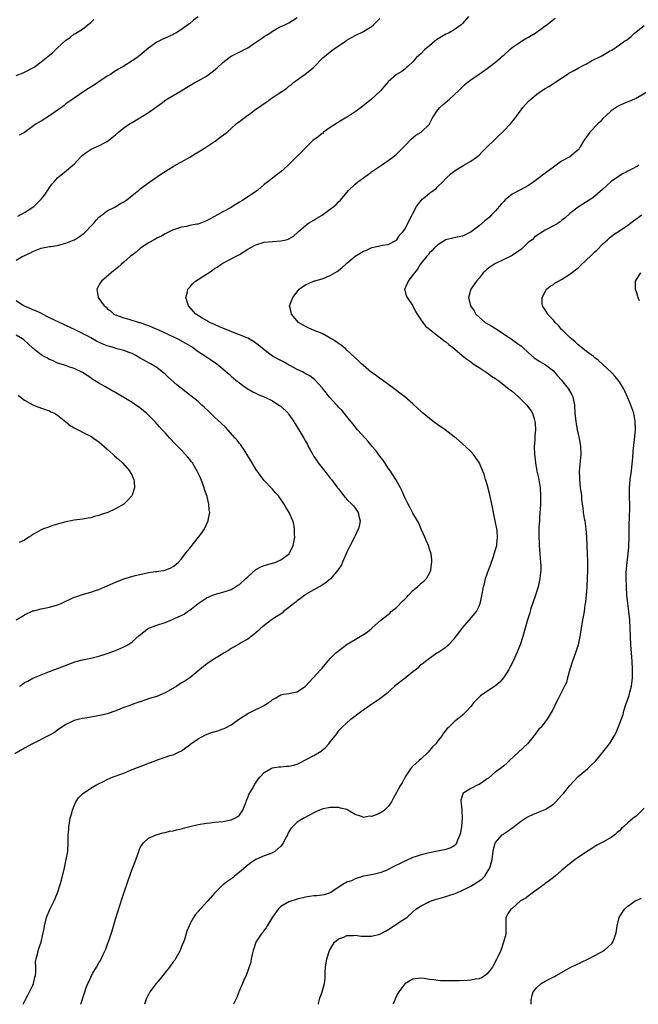
# Model space of a CAD drawing. Units: inches. Extents: x 2613000 to 2616000, y 1482000 to 1485000.
# Drawn here: x 2615528 to 2615678, y 1482000 to 1482238 of the extents above; entities that cross this region are included whole.
import ezdxf

# ---------------------------------------------------------------- set-up
doc = ezdxf.new("R2010")
doc.units = ezdxf.units.IN
doc.header["$MEASUREMENT"] = 0
doc.layers.add('LD26131482_10ft', color=111, linetype='Continuous')

msp = doc.modelspace()

# ---------------------------------------------------------------- linework, layer by layer
at = {"layer": 'LD26131482_10ft'}
for points, elevation in [([(2615636.46, 1482239), (2615635, 1482237.33), (2615634.64, 1482237), (2615633, 1482235.8), (2615631.61, 1482235), (2615631, 1482234.69), (2615629.91, 1482234.09), (2615628.68, 1482233.32), (2615628.32, 1482233), (2615627, 1482231.93), (2615625.92, 1482231), (2615625, 1482230.06), (2615624.4, 1482229.6), (2615623.78, 1482229), (2615623, 1482228.01), (2615621.81, 1482227), (2615621.4, 1482226.6), (2615621, 1482226.23), (2615620.3, 1482225.7), (2615619, 1482224.94), (2615617, 1482223.17), (2615615.98, 1482222.02), (2615615.11, 1482221), (2615612.99, 1482219), (2615610.48, 1482217), (2615609, 1482215.93), (2615607.6, 1482215), (2615607, 1482214.62), (2615605, 1482213.47), (2615604.72, 1482213.28), (2615603, 1482212.14), (2615601.39, 1482211), (2615601.19, 1482210.81), (2615601, 1482210.68), (2615600.1, 1482209.9), (2615598.78, 1482209), (2615597, 1482207.26), (2615596.75, 1482207), (2615595.92, 1482206.08), (2615595, 1482205.2), (2615594.91, 1482205.09), (2615592.82, 1482203), (2615591.83, 1482202.17), (2615591, 1482201.42), (2615590.75, 1482201.25), (2615590.46, 1482201), (2615589, 1482199.89), (2615587.89, 1482199), (2615587, 1482198.33), (2615585.42, 1482197), (2615582.5, 1482195), (2615581.57, 1482194.43), (2615581, 1482194.04), (2615579.36, 1482193), (2615579, 1482192.79), (2615577, 1482191.74), (2615575.71, 1482191), (2615573, 1482189.53), (2615572.61, 1482189.39), (2615571, 1482188.79), (2615570.72, 1482188.72), (2615569, 1482188.4), (2615568.22, 1482188.22), (2615567, 1482188.02), (2615565.52, 1482187.52), (2615565, 1482187.37), (2615564.14, 1482187), (2615563, 1482186.41), (2615562.11, 1482185.89), (2615561, 1482185.36), (2615560.78, 1482185.22), (2615560.33, 1482185), (2615559, 1482184.21), (2615557.21, 1482183), (2615557, 1482182.85), (2615555.99, 1482182.01), (2615555, 1482181.29), (2615554.64, 1482181), (2615553, 1482179.53), (2615552.38, 1482179), (2615551.68, 1482178.32), (2615551, 1482177.77), (2615550.56, 1482177.44), (2615549.94, 1482177), (2615547.58, 1482175), (2615547.36, 1482174.64), (2615546.65, 1482173.35), (2615546.5, 1482173), (2615546.58, 1482172.58), (2615546.78, 1482171), (2615547, 1482170.74), (2615548.28, 1482169), (2615548.71, 1482168.71), (2615549, 1482168.36), (2615549.78, 1482167.78), (2615550.64, 1482167), (2615551, 1482166.8), (2615553, 1482166.06), (2615554.25, 1482165.75), (2615556.71, 1482165), (2615557, 1482164.93), (2615558.42, 1482164.42), (2615559, 1482164.24), (2615559.84, 1482163.84), (2615561, 1482163.37), (2615561.25, 1482163.25), (2615564.03, 1482161.97), (2615566.06, 1482161), (2615567.98, 1482159.98), (2615569.63, 1482159), (2615571, 1482157.98), (2615572.52, 1482157), (2615572.79, 1482156.79), (2615573.99, 1482155.99), (2615575.57, 1482155), (2615578.49, 1482152.49), (2615579, 1482152), (2615580.15, 1482151), (2615581, 1482150.33), (2615581.77, 1482149.77), (2615582.88, 1482149), (2615584.22, 1482148.22), (2615585, 1482147.84), (2615585.55, 1482147.55), (2615587, 1482147), (2615589, 1482146.01), (2615590.58, 1482145), (2615591, 1482144.69), (2615592.8, 1482143), (2615593, 1482142.73), (2615594.18, 1482141), (2615594.46, 1482140.46), (2615595.22, 1482139.22), (2615595.38, 1482139), (2615596.59, 1482137), (2615597, 1482136.23), (2615597.45, 1482135.45), (2615597.67, 1482135), (2615598.15, 1482134.15), (2615598.74, 1482133), (2615599, 1482132.58), (2615599.63, 1482131.63), (2615600.06, 1482131), (2615601, 1482129.76), (2615602.28, 1482128.28), (2615603, 1482127.33), (2615603.28, 1482127), (2615604.78, 1482125), (2615605, 1482124.68), (2615605.72, 1482123.72), (2615606.3, 1482123), (2615607, 1482122.17), (2615608.19, 1482121), (2615608.58, 1482120.58), (2615609, 1482120.03), (2615609.73, 1482119), (2615609.92, 1482118.08), (2615610.21, 1482117), (2615610.06, 1482116.06), (2615609.83, 1482115), (2615609.54, 1482114.46), (2615609, 1482113.33), (2615608.87, 1482113), (2615607.81, 1482111), (2615607, 1482109.38), (2615605.98, 1482107), (2615605.67, 1482106.33), (2615604.83, 1482105), (2615603.07, 1482102.93), (2615601.97, 1482102.03), (2615601, 1482101.38), (2615600.76, 1482101.24), (2615600.28, 1482101), (2615599, 1482100.25), (2615597, 1482099.13), (2615596.8, 1482099), (2615595.81, 1482098.19), (2615595, 1482097.64), (2615594.67, 1482097.33), (2615594.19, 1482097), (2615593, 1482095.98), (2615591.7, 1482095), (2615591.35, 1482094.65), (2615589.52, 1482093.52), (2615588.75, 1482093), (2615587, 1482091.68), (2615586.18, 1482091), (2615585.58, 1482090.42), (2615584.5, 1482089.5), (2615583.87, 1482089), (2615583, 1482088.35), (2615581.5, 1482087.5), (2615581, 1482087.2), (2615579.6, 1482086.4), (2615579, 1482086.1), (2615578.39, 1482085.61), (2615577.29, 1482085), (2615576.55, 1482084.55), (2615575, 1482083.56), (2615574.06, 1482083), (2615573, 1482082.27), (2615572.29, 1482081.71), (2615571.39, 1482081), (2615569, 1482079), (2615567.78, 1482078.22), (2615567, 1482077.74), (2615565.86, 1482077), (2615563.78, 1482075.78), (2615563, 1482075.36), (2615561, 1482074.51), (2615559.83, 1482074.17), (2615559, 1482073.87), (2615558.31, 1482073.69), (2615557, 1482073.22), (2615556.83, 1482073.17), (2615556.4, 1482073), (2615555, 1482072.53), (2615554.25, 1482072.25), (2615553, 1482071.81), (2615551.08, 1482071), (2615549, 1482070.32), (2615547.99, 1482070.01), (2615546.32, 1482069.68), (2615545, 1482069.46), (2615544.59, 1482069.41), (2615543, 1482069.17), (2615542.26, 1482069), (2615541, 1482068.68), (2615540.32, 1482068.32), (2615539, 1482067.68), (2615537, 1482066.29), (2615536.21, 1482065.79), (2615535, 1482065.09), (2615530.9, 1482063), (2615529, 1482061.96), (2615526.62, 1482060.62)], 8950), ([(2615527, 1482180.08), (2615528.55, 1482181), (2615528.87, 1482181.13), (2615529, 1482181.2), (2615530.29, 1482181.71), (2615531, 1482182.12), (2615533, 1482182.95), (2615535, 1482183.34), (2615535.37, 1482183.37), (2615537, 1482183.63), (2615537.81, 1482183.81), (2615539, 1482184.14), (2615541, 1482184.95), (2615541.08, 1482185), (2615542.25, 1482185.75), (2615543.43, 1482186.57), (2615543.86, 1482187), (2615545, 1482188.25), (2615545.78, 1482189), (2615546.29, 1482189.71), (2615547, 1482190.45), (2615547.31, 1482190.69), (2615547.74, 1482191), (2615549, 1482191.95), (2615550.85, 1482192.85), (2615551.12, 1482193), (2615552.25, 1482193.75), (2615553, 1482194.19), (2615553.49, 1482194.51), (2615554.19, 1482195), (2615555, 1482195.69), (2615556.68, 1482197), (2615557, 1482197.27), (2615559.32, 1482199), (2615562.21, 1482201), (2615563, 1482201.52), (2615563.91, 1482202.09), (2615565, 1482202.73), (2615565.48, 1482203), (2615567, 1482203.8), (2615569, 1482204.94), (2615570.25, 1482205.75), (2615572.33, 1482207), (2615575, 1482208.77), (2615575.38, 1482209), (2615576.29, 1482209.71), (2615578.07, 1482211), (2615579, 1482211.93), (2615580.19, 1482213), (2615580.64, 1482213.36), (2615581, 1482213.61), (2615582.82, 1482215), (2615583, 1482215.11), (2615583.4, 1482215.4), (2615585, 1482216.56), (2615585.58, 1482217), (2615587, 1482217.98), (2615587.62, 1482218.38), (2615588.45, 1482219), (2615590.13, 1482220.13), (2615592.39, 1482221.61), (2615593, 1482222.15), (2615593.5, 1482222.5), (2615594.13, 1482223), (2615595, 1482223.71), (2615596.94, 1482225.06), (2615598.08, 1482225.92), (2615599, 1482226.71), (2615601.23, 1482229), (2615603, 1482230.48), (2615603.69, 1482231), (2615605, 1482231.91), (2615606.86, 1482233.14), (2615607, 1482233.25), (2615608.12, 1482233.88), (2615609, 1482234.4), (2615611, 1482235.38), (2615611.92, 1482235.92), (2615613, 1482236.58), (2615613.46, 1482237), (2615615, 1482238.5)], 8960), ([(2615527, 1482224.72), (2615528.62, 1482225.38), (2615529, 1482225.52), (2615531, 1482226.54), (2615531.28, 1482226.72), (2615531.64, 1482227), (2615533, 1482228), (2615535, 1482229.68), (2615535.76, 1482230.24), (2615537, 1482231.44), (2615539, 1482233.3), (2615540.05, 1482233.95), (2615541, 1482234.77), (2615541.16, 1482234.84), (2615541.4, 1482235), (2615543, 1482235.95), (2615544.33, 1482237), (2615544.72, 1482237.28), (2615545, 1482237.58), (2615545.73, 1482238.27)], 8990), ([(2615527.34, 1482190.66), (2615529, 1482191.6), (2615531, 1482192.85), (2615531.2, 1482193), (2615532.12, 1482193.88), (2615533.12, 1482194.88), (2615533.79, 1482195.79), (2615534.65, 1482197), (2615535, 1482197.59), (2615535.57, 1482198.43), (2615536.16, 1482199), (2615537, 1482199.98), (2615538.69, 1482201.31), (2615540.67, 1482203), (2615541, 1482203.31), (2615542.52, 1482205), (2615543, 1482205.41), (2615543.93, 1482206.07), (2615545.12, 1482206.88), (2615547, 1482207.69), (2615548.54, 1482208.54), (2615549, 1482208.77), (2615551, 1482210.36), (2615551.72, 1482211), (2615553, 1482212.03), (2615554.41, 1482213), (2615555, 1482213.39), (2615559, 1482215.8), (2615561, 1482217.2), (2615562.02, 1482217.98), (2615563.2, 1482218.8), (2615565, 1482219.91), (2615566.91, 1482221), (2615568.18, 1482221.82), (2615569.43, 1482222.57), (2615570.2, 1482223), (2615571, 1482223.41), (2615573, 1482224.53), (2615574.41, 1482225.59), (2615575.52, 1482226.48), (2615577, 1482227.89), (2615578.77, 1482229.23), (2615579, 1482229.39), (2615582.19, 1482231), (2615583, 1482231.42), (2615584.41, 1482232.41), (2615586.31, 1482233.69), (2615587, 1482234.17), (2615587.54, 1482234.46), (2615588.36, 1482235), (2615589, 1482235.45), (2615590.01, 1482236.01), (2615591, 1482236.58), (2615592.02, 1482237), (2615593, 1482237.47), (2615595, 1482238.72)], 8970), ([(2615571.05, 1482238.95), (2615569.91, 1482238.09), (2615569, 1482237.3), (2615568.81, 1482237.19), (2615567, 1482235.84), (2615565.62, 1482235), (2615565.21, 1482234.79), (2615565, 1482234.65), (2615563, 1482233.78), (2615562.5, 1482233.5), (2615561, 1482232.8), (2615559, 1482231.37), (2615557, 1482229.65), (2615556.13, 1482229), (2615555, 1482228.27), (2615553, 1482227), (2615551.75, 1482226.25), (2615550.51, 1482225.49), (2615549.76, 1482225), (2615549, 1482224.53), (2615546.73, 1482223), (2615545.68, 1482222.32), (2615544.45, 1482221.55), (2615543.6, 1482221), (2615541, 1482219.23), (2615539, 1482217.83), (2615538.54, 1482217.46), (2615537.94, 1482217), (2615537, 1482216.33), (2615535.03, 1482214.97), (2615533, 1482213.71), (2615532.55, 1482213.45), (2615531.8, 1482213), (2615529, 1482210.96), (2615527.71, 1482210.29)], 8980), ([(2615528.62, 1482000), (2615529, 1482000.7), (2615529.13, 1482001), (2615529.76, 1482002.24), (2615530.17, 1482003), (2615531, 1482004.65), (2615531.15, 1482005), (2615531.46, 1482006.54), (2615531.62, 1482007), (2615531.76, 1482007.76), (2615531.72, 1482009), (2615531.62, 1482010.38), (2615531.77, 1482011), (2615532.11, 1482012.11), (2615532.26, 1482013), (2615532.48, 1482013.52), (2615532.98, 1482015), (2615533.44, 1482017), (2615533.72, 1482018.28), (2615533.82, 1482019), (2615534.32, 1482021), (2615535, 1482022.77), (2615536.13, 1482025), (2615536.41, 1482025.59), (2615537, 1482027), (2615537.64, 1482029), (2615537.95, 1482030.05), (2615538.66, 1482033), (2615539.1, 1482035), (2615539.43, 1482037), (2615539.54, 1482039), (2615539.51, 1482039.51), (2615539.53, 1482041), (2615539.67, 1482042.33), (2615539.69, 1482043), (2615539.83, 1482043.83), (2615540.07, 1482045), (2615540.25, 1482045.75), (2615540.6, 1482047), (2615541, 1482048.04), (2615541.44, 1482049), (2615542.05, 1482049.95), (2615543.05, 1482050.95), (2615545, 1482052.28), (2615546.21, 1482053), (2615546.73, 1482053.27), (2615548.06, 1482053.94), (2615549, 1482054.39), (2615550.44, 1482055), (2615553, 1482055.95), (2615554.61, 1482056.61), (2615557, 1482057.56), (2615558.06, 1482057.94), (2615559, 1482058.33), (2615559.5, 1482058.5), (2615561.17, 1482059.17), (2615563, 1482059.76), (2615564.16, 1482060.16), (2615565, 1482060.38), (2615566.28, 1482061), (2615567, 1482061.32), (2615567.96, 1482062.04), (2615569, 1482062.78), (2615569.25, 1482063), (2615571, 1482064.24), (2615572.79, 1482065.21), (2615574.27, 1482065.73), (2615575.81, 1482066.19), (2615577, 1482066.62), (2615577.28, 1482066.72), (2615577.82, 1482067), (2615579, 1482067.65), (2615581, 1482069.04), (2615583, 1482070.37), (2615585, 1482071.29), (2615585.68, 1482071.68), (2615587, 1482072.3), (2615588.03, 1482073), (2615588.62, 1482073.38), (2615589, 1482073.72), (2615589.85, 1482074.15), (2615591, 1482074.87), (2615591.66, 1482075), (2615593, 1482075.22), (2615593.29, 1482075.29), (2615595, 1482075.57), (2615597, 1482077.01), (2615600.74, 1482081), (2615600.86, 1482081.14), (2615601, 1482081.29), (2615601.76, 1482082.24), (2615603, 1482083.66), (2615604.34, 1482085), (2615604.69, 1482085.31), (2615605, 1482085.56), (2615607.11, 1482087.11), (2615609, 1482088.3), (2615611, 1482089.47), (2615611.95, 1482090.05), (2615613.03, 1482090.97), (2615615.35, 1482093), (2615616.27, 1482093.73), (2615617, 1482094.35), (2615617.37, 1482094.63), (2615617.76, 1482095), (2615619, 1482096.03), (2615620.5, 1482097.5), (2615621, 1482098.04), (2615621.49, 1482098.51), (2615621.91, 1482099), (2615623, 1482100.14), (2615624.08, 1482101), (2615625, 1482101.89), (2615625.62, 1482102.38), (2615626.28, 1482103), (2615627, 1482104.32), (2615627.32, 1482105), (2615627.46, 1482106.54), (2615627.57, 1482107), (2615627.58, 1482107.58), (2615627.39, 1482109), (2615627, 1482110.09), (2615626.74, 1482111), (2615626.19, 1482112.19), (2615625.88, 1482113), (2615625, 1482114.99), (2615624.4, 1482116.4), (2615624.11, 1482117), (2615623, 1482118.82), (2615622.25, 1482120.25), (2615621.81, 1482121), (2615621, 1482122.63), (2615620.33, 1482124.33), (2615619.99, 1482125), (2615618.86, 1482127), (2615617.54, 1482129), (2615617, 1482129.71), (2615616.19, 1482131), (2615615.7, 1482131.7), (2615615, 1482132.59), (2615614.02, 1482134.02), (2615613.15, 1482135), (2615612.2, 1482136.2), (2615611.42, 1482137), (2615609.62, 1482139), (2615608.43, 1482140.43), (2615607, 1482142.21), (2615606.66, 1482142.66), (2615606.36, 1482143), (2615605.75, 1482143.75), (2615605, 1482144.51), (2615604.78, 1482144.78), (2615604.54, 1482145), (2615602.7, 1482147), (2615601.96, 1482147.96), (2615601, 1482149.14), (2615599.36, 1482151), (2615599.18, 1482151.18), (2615598.03, 1482152.03), (2615597, 1482152.57), (2615596.74, 1482152.74), (2615596.26, 1482153), (2615595, 1482153.62), (2615592.51, 1482155), (2615591.52, 1482155.52), (2615591, 1482155.75), (2615589, 1482156.85), (2615587, 1482158.32), (2615585.56, 1482159.56), (2615585, 1482159.98), (2615584.4, 1482160.4), (2615583, 1482161.16), (2615581, 1482161.99), (2615578.33, 1482163), (2615577, 1482163.57), (2615576.02, 1482164.02), (2615575, 1482164.45), (2615574.64, 1482164.64), (2615573.79, 1482165), (2615573, 1482165.43), (2615571.95, 1482166.05), (2615570.41, 1482167), (2615568.65, 1482169), (2615568.05, 1482171), (2615568.4, 1482172.4), (2615568.53, 1482173), (2615568.73, 1482173.27), (2615569, 1482173.55), (2615569.66, 1482174.33), (2615570.39, 1482175), (2615571, 1482175.36), (2615573, 1482176.64), (2615573.5, 1482177), (2615574.42, 1482177.58), (2615575, 1482178.03), (2615575.61, 1482178.39), (2615576.49, 1482179), (2615577, 1482179.33), (2615580.73, 1482181.27), (2615581, 1482181.42), (2615583, 1482182.67), (2615583.58, 1482183), (2615585, 1482183.75), (2615587, 1482184.37), (2615589, 1482184.6), (2615591, 1482184.75), (2615592.29, 1482185), (2615592.85, 1482185.15), (2615593, 1482185.22), (2615594.11, 1482185.89), (2615595, 1482186.64), (2615595.32, 1482187), (2615597, 1482188.46), (2615597.71, 1482189), (2615599, 1482189.75), (2615599.76, 1482190.24), (2615601.03, 1482190.97), (2615603, 1482192.35), (2615603.83, 1482193), (2615604.45, 1482193.55), (2615605, 1482194.12), (2615605.45, 1482194.55), (2615607, 1482196.44), (2615607.52, 1482197), (2615609, 1482198.44), (2615609.68, 1482199), (2615611, 1482200), (2615612.77, 1482201.23), (2615613, 1482201.4), (2615615.43, 1482203), (2615617, 1482204.12), (2615618.17, 1482205), (2615619, 1482205.68), (2615620.29, 1482207), (2615621, 1482207.7), (2615622.64, 1482209.36), (2615623.74, 1482210.26), (2615625.02, 1482211), (2615627, 1482212.93), (2615627.05, 1482213), (2615627.66, 1482214.34), (2615628.02, 1482215), (2615629, 1482216.38), (2615629.51, 1482217), (2615630.28, 1482217.72), (2615631.87, 1482219), (2615633, 1482220.02), (2615634.01, 1482221), (2615635, 1482222), (2615635.51, 1482222.49), (2615636.11, 1482223), (2615637, 1482223.67), (2615639, 1482225.01), (2615641, 1482226.45), (2615641.71, 1482227), (2615643, 1482227.94), (2615644.22, 1482229), (2615644.63, 1482229.37), (2615645, 1482229.67), (2615646.44, 1482231), (2615647, 1482231.48), (2615648.46, 1482232.46), (2615649, 1482232.84), (2615649.27, 1482233), (2615650.31, 1482233.69), (2615651, 1482234.03), (2615651.58, 1482234.42), (2615652.56, 1482235), (2615653.97, 1482235.97), (2615655, 1482236.7), (2615655.45, 1482237), (2615656.3, 1482237.7), (2615657.44, 1482238.56)], 8940), ([(2615542.63, 1482000), (2615543.45, 1482002.55), (2615543.56, 1482003), (2615543.85, 1482003.85), (2615544.29, 1482005), (2615544.53, 1482005.47), (2615545, 1482006.54), (2615545.16, 1482006.84), (2615545.23, 1482007), (2615545.51, 1482007.51), (2615546.38, 1482009), (2615547, 1482010.05), (2615547.37, 1482010.63), (2615548.05, 1482012.05), (2615548.69, 1482013.31), (2615549, 1482014.27), (2615549.26, 1482015), (2615549.36, 1482015.36), (2615550.23, 1482017.77), (2615551, 1482020.58), (2615551.59, 1482022.41), (2615552.11, 1482024.11), (2615552.55, 1482025.45), (2615553, 1482026.91), (2615554.08, 1482029.92), (2615555, 1482032.7), (2615555.66, 1482034.34), (2615556.62, 1482037), (2615556.71, 1482037.29), (2615557, 1482037.97), (2615557.71, 1482039), (2615559, 1482040.22), (2615560.81, 1482041), (2615562.5, 1482041.5), (2615563, 1482041.55), (2615564.11, 1482041.89), (2615565, 1482042), (2615565.77, 1482042.23), (2615567, 1482042.46), (2615567.41, 1482042.59), (2615569.01, 1482043), (2615571, 1482043.47), (2615573, 1482043.85), (2615573.94, 1482043.94), (2615575, 1482044.07), (2615577, 1482044.24), (2615579, 1482044.61), (2615579.89, 1482045), (2615580.59, 1482045.41), (2615581, 1482045.76), (2615581.83, 1482047), (2615582.61, 1482049), (2615582.69, 1482049.31), (2615583, 1482050), (2615583.26, 1482050.74), (2615584.07, 1482052.07), (2615584.72, 1482053.28), (2615585.55, 1482054.45), (2615586.06, 1482055), (2615587, 1482056.09), (2615588.53, 1482057), (2615588.84, 1482057.16), (2615589, 1482057.2), (2615590.53, 1482057.47), (2615591, 1482057.49), (2615592.38, 1482057.62), (2615593, 1482057.65), (2615594.1, 1482057.9), (2615595, 1482058.14), (2615595.59, 1482058.41), (2615599, 1482060.21), (2615600.38, 1482061), (2615600.75, 1482061.25), (2615601, 1482061.51), (2615601.84, 1482062.16), (2615602.66, 1482063), (2615603, 1482063.52), (2615604.23, 1482065), (2615604.55, 1482065.45), (2615605, 1482066.07), (2615605.42, 1482066.58), (2615605.81, 1482067), (2615607, 1482068.13), (2615607.97, 1482069), (2615610.62, 1482071), (2615613.53, 1482073), (2615614.43, 1482073.57), (2615615, 1482073.97), (2615617, 1482075.56), (2615618.61, 1482077), (2615618.82, 1482077.18), (2615621.1, 1482079), (2615623, 1482080.5), (2615624.43, 1482081.57), (2615625, 1482082.23), (2615625.48, 1482082.52), (2615626.04, 1482083), (2615627, 1482083.76), (2615628.82, 1482085), (2615629, 1482085.09), (2615631, 1482086.43), (2615631.3, 1482086.7), (2615631.58, 1482087), (2615633, 1482088.45), (2615634.12, 1482089.88), (2615635, 1482091.09), (2615636.71, 1482093), (2615638.36, 1482095), (2615639, 1482096.31), (2615639.26, 1482097), (2615639.59, 1482098.41), (2615640.09, 1482101), (2615640.3, 1482101.7), (2615640.6, 1482103), (2615641, 1482104.15), (2615641.27, 1482105), (2615641.74, 1482106.26), (2615642.55, 1482108.55), (2615642.7, 1482109), (2615642.75, 1482109.25), (2615643.27, 1482111), (2615643.29, 1482111.29), (2615643.47, 1482113), (2615643.35, 1482114.65), (2615643.31, 1482115), (2615642.92, 1482117), (2615642.48, 1482119), (2615642.25, 1482120.25), (2615641.84, 1482122.16), (2615641.56, 1482123.56), (2615641, 1482125.79), (2615640.59, 1482127), (2615640.26, 1482128.26), (2615639.92, 1482129), (2615639.05, 1482131.05), (2615638.25, 1482132.25), (2615637.7, 1482133), (2615637, 1482133.78), (2615635.74, 1482135), (2615635, 1482135.59), (2615634.25, 1482136.25), (2615633.45, 1482137), (2615633, 1482137.33), (2615630.83, 1482139), (2615629, 1482140.23), (2615628.53, 1482140.53), (2615627, 1482141.71), (2615625.22, 1482143.22), (2615625, 1482143.45), (2615624.18, 1482144.18), (2615623, 1482145.32), (2615621, 1482146.98), (2615619.84, 1482147.84), (2615618.73, 1482148.73), (2615618.36, 1482149), (2615615.6, 1482151), (2615615, 1482151.4), (2615614.13, 1482152.13), (2615613, 1482152.88), (2615611, 1482154.56), (2615610.54, 1482155), (2615609.78, 1482155.78), (2615609, 1482156.4), (2615608.72, 1482156.72), (2615607, 1482158.29), (2615606.64, 1482158.64), (2615606.18, 1482159), (2615605.56, 1482159.56), (2615605, 1482159.9), (2615604.37, 1482160.37), (2615603.28, 1482161), (2615603, 1482161.19), (2615602.6, 1482161.4), (2615601, 1482162.29), (2615599.1, 1482163), (2615597.68, 1482163.68), (2615597, 1482164), (2615595.31, 1482165), (2615593.58, 1482167), (2615593.49, 1482167.49), (2615593.11, 1482169), (2615593.92, 1482171), (2615595.5, 1482173), (2615596.31, 1482173.69), (2615597, 1482174.08), (2615598.96, 1482175), (2615601, 1482175.55), (2615603, 1482176.3), (2615604.7, 1482177.3), (2615605.82, 1482178.18), (2615607, 1482179.33), (2615609, 1482181.03), (2615610.26, 1482181.74), (2615611, 1482182.22), (2615611.58, 1482182.42), (2615612.88, 1482183), (2615613.07, 1482183.07), (2615615, 1482183.49), (2615615.65, 1482183.65), (2615617, 1482183.82), (2615619, 1482184.86), (2615619.11, 1482185), (2615619.86, 1482186.14), (2615620.64, 1482187), (2615621, 1482187.51), (2615622.66, 1482190.66), (2615623, 1482191.36), (2615623.9, 1482193), (2615624.32, 1482193.68), (2615625, 1482194.5), (2615625.22, 1482194.78), (2615625.51, 1482195), (2615627, 1482196.23), (2615628.07, 1482197), (2615628.59, 1482197.41), (2615629, 1482197.83), (2615630.22, 1482199), (2615631, 1482199.8), (2615632.29, 1482201), (2615633, 1482201.57), (2615633.84, 1482202.16), (2615635.11, 1482202.89), (2615635.34, 1482203), (2615637, 1482204.01), (2615638.42, 1482205), (2615639, 1482205.47), (2615639.74, 1482206.26), (2615641, 1482207.43), (2615642.55, 1482209), (2615643, 1482209.42), (2615643.8, 1482210.2), (2615644.69, 1482211), (2615645, 1482211.31), (2615646.64, 1482213), (2615647.69, 1482214.31), (2615648.14, 1482215), (2615649.57, 1482217), (2615651, 1482218.5), (2615651.51, 1482219), (2615653, 1482220.18), (2615654.16, 1482221), (2615655, 1482221.57), (2615655.91, 1482222.09), (2615659, 1482224.05), (2615660.33, 1482225), (2615660.74, 1482225.26), (2615662.04, 1482225.96), (2615663, 1482226.53), (2615663.33, 1482226.67), (2615663.91, 1482227), (2615665, 1482227.56), (2615666.25, 1482228.25), (2615668.57, 1482229.43), (2615670.6, 1482230.6), (2615671.12, 1482230.88), (2615673, 1482232.12), (2615674.18, 1482233), (2615674.69, 1482233.31), (2615675.84, 1482234.16), (2615676.64, 1482235), (2615679, 1482236.83)], 8930), ([(2615680.18, 1482221), (2615677, 1482219.18), (2615676.64, 1482219), (2615675.49, 1482218.51), (2615674.06, 1482217.94), (2615673, 1482217.47), (2615672.7, 1482217.3), (2615671, 1482216.18), (2615669.69, 1482215), (2615669, 1482214.31), (2615668.39, 1482213.61), (2615667.73, 1482213), (2615665.82, 1482211), (2615665.5, 1482210.5), (2615665, 1482209.87), (2615664.65, 1482209.35), (2615664.38, 1482209), (2615663.5, 1482207.5), (2615663.23, 1482207), (2615663, 1482206.71), (2615661, 1482205.04), (2615659, 1482203.97), (2615657.71, 1482203), (2615657, 1482202.56), (2615656.1, 1482201.9), (2615655, 1482201.09), (2615652.26, 1482199), (2615651, 1482198.11), (2615649, 1482197.09), (2615647, 1482196.01), (2615645.73, 1482195), (2615645.35, 1482194.65), (2615645, 1482194.25), (2615644.38, 1482193.62), (2615643, 1482191.97), (2615642.03, 1482191), (2615641.52, 1482190.48), (2615640.44, 1482189.56), (2615639, 1482188.38), (2615637.09, 1482186.91), (2615635.78, 1482186.22), (2615635, 1482185.87), (2615633, 1482185.43), (2615631, 1482184.94), (2615629, 1482183.74), (2615628.22, 1482183), (2615627.63, 1482182.37), (2615627, 1482181.82), (2615626.67, 1482181.33), (2615626.36, 1482181), (2615625, 1482179.34), (2615624.78, 1482179), (2615624.13, 1482177.87), (2615623.34, 1482177), (2615623, 1482176.5), (2615621.81, 1482175), (2615621, 1482173.08), (2615620.95, 1482173), (2615620.95, 1482172.95), (2615621, 1482172.85), (2615621.4, 1482171.4), (2615621.58, 1482171), (2615623, 1482169.03), (2615623.64, 1482167.64), (2615624.03, 1482167), (2615625, 1482165.56), (2615625.41, 1482165), (2615626.05, 1482164.05), (2615627, 1482163.34), (2615627.16, 1482163.16), (2615627.41, 1482163), (2615629, 1482161.71), (2615630.03, 1482161), (2615630.54, 1482160.54), (2615631, 1482160.25), (2615631.65, 1482159.65), (2615632.56, 1482159), (2615634.95, 1482156.95), (2615636.06, 1482156.06), (2615637, 1482155.41), (2615637.55, 1482155), (2615639, 1482154.07), (2615641, 1482152.76), (2615641.99, 1482151.99), (2615643, 1482151.39), (2615643.21, 1482151.21), (2615643.52, 1482151), (2615645, 1482149.89), (2615645.48, 1482149.48), (2615646.14, 1482149), (2615646.59, 1482148.59), (2615647, 1482148.31), (2615648.57, 1482147), (2615650.59, 1482145), (2615651, 1482144.43), (2615651.58, 1482143.58), (2615651.94, 1482143), (2615652.33, 1482141.67), (2615652.54, 1482141), (2615652.58, 1482140.58), (2615652.64, 1482139), (2615652.5, 1482137.51), (2615652.47, 1482136.47), (2615652.36, 1482135), (2615652.42, 1482133), (2615652.49, 1482132.49), (2615652.66, 1482131), (2615653.01, 1482129), (2615653.37, 1482127.37), (2615653.76, 1482125), (2615653.88, 1482123), (2615653.88, 1482122.12), (2615653.84, 1482121), (2615653.76, 1482119.76), (2615653.74, 1482119), (2615653.62, 1482117.62), (2615653.6, 1482117), (2615653.49, 1482115.49), (2615653.45, 1482113), (2615653.54, 1482111.54), (2615653.56, 1482111), (2615653.73, 1482109), (2615653.8, 1482107.8), (2615653.89, 1482107), (2615653.95, 1482106.05), (2615653.94, 1482105), (2615653.82, 1482103.82), (2615653.75, 1482103), (2615653.29, 1482101), (2615652.68, 1482099), (2615651.49, 1482095.49), (2615651.34, 1482095), (2615651.27, 1482094.73), (2615650.72, 1482093), (2615649.6, 1482089), (2615648.98, 1482087), (2615648.18, 1482085), (2615647.25, 1482083), (2615646.47, 1482081.53), (2615646.2, 1482081), (2615644.94, 1482079), (2615644.02, 1482077.98), (2615643, 1482077.05), (2615639.89, 1482075), (2615639.38, 1482074.62), (2615638.36, 1482073.64), (2615637.74, 1482073), (2615637, 1482072.07), (2615636.03, 1482071), (2615635, 1482069.97), (2615633.8, 1482069), (2615633, 1482068.32), (2615631.58, 1482067), (2615631.29, 1482066.71), (2615630.4, 1482065.6), (2615630.05, 1482065), (2615629, 1482063.73), (2615628.52, 1482063), (2615627.72, 1482062.28), (2615626.66, 1482061), (2615625, 1482059.39), (2615624.49, 1482059), (2615623.7, 1482058.3), (2615623, 1482057.58), (2615622.68, 1482057.32), (2615622.41, 1482057), (2615621.14, 1482055), (2615620.39, 1482053.61), (2615619.99, 1482053), (2615619, 1482051.28), (2615618.24, 1482049.76), (2615617.8, 1482049), (2615617, 1482047.89), (2615616.14, 1482047), (2615615.49, 1482046.51), (2615615, 1482046.22), (2615613.69, 1482045.69), (2615613, 1482045.44), (2615612.51, 1482045.49), (2615611, 1482045.23), (2615610.56, 1482045.44), (2615609, 1482045.89), (2615607.24, 1482047), (2615607, 1482047.11), (2615605.49, 1482047.49), (2615605, 1482047.58), (2615603.63, 1482047.63), (2615603, 1482047.6), (2615601.3, 1482047.3), (2615601, 1482047.23), (2615600.39, 1482047), (2615599.47, 1482046.53), (2615599, 1482046.33), (2615596.6, 1482045), (2615595, 1482044.06), (2615593.91, 1482043), (2615593.46, 1482042.54), (2615592.71, 1482041.29), (2615592.61, 1482041), (2615592.19, 1482040.19), (2615591.55, 1482039), (2615591.32, 1482038.68), (2615591, 1482038.27), (2615589.55, 1482037), (2615589, 1482036.66), (2615588.44, 1482036.44), (2615587, 1482035.93), (2615585, 1482035.07), (2615583.8, 1482034.2), (2615583, 1482033.65), (2615581, 1482031.94), (2615579.77, 1482031), (2615579.38, 1482030.62), (2615578.23, 1482029.77), (2615577.12, 1482029), (2615577, 1482028.9), (2615575, 1482026.88), (2615573.39, 1482025), (2615571.47, 1482023), (2615571.25, 1482022.75), (2615571, 1482022.42), (2615570.32, 1482021.68), (2615569.87, 1482021), (2615569, 1482019.35), (2615568.83, 1482019), (2615568.31, 1482017.69), (2615567.7, 1482015.7), (2615567.44, 1482015), (2615567, 1482013.97), (2615566.66, 1482013), (2615565.56, 1482011), (2615565.34, 1482010.66), (2615565, 1482010.25), (2615564.06, 1482009), (2615563, 1482007.68), (2615562.43, 1482007), (2615561.83, 1482006.17), (2615560.83, 1482005), (2615559.35, 1482003), (2615559, 1482002.39), (2615558.52, 1482001.48), (2615558.31, 1482001), (2615558.03, 1482000.03), (2615558.02, 1482000)], 8920), ([(2615677.71, 1482203), (2615677.28, 1482202.72), (2615677, 1482202.59), (2615675.97, 1482202.03), (2615675, 1482201.61), (2615674.63, 1482201.37), (2615673.9, 1482201), (2615673, 1482200.47), (2615671, 1482199.08), (2615668.85, 1482197.15), (2615667, 1482195.52), (2615666.33, 1482195), (2615665, 1482194.12), (2615663, 1482192.88), (2615661, 1482191.31), (2615659.77, 1482190.23), (2615659, 1482189.61), (2615658.65, 1482189.35), (2615658.12, 1482189), (2615657, 1482188.36), (2615655, 1482187.31), (2615653, 1482186.03), (2615652.42, 1482185.57), (2615651.83, 1482185), (2615651, 1482184.39), (2615649.57, 1482183), (2615649.26, 1482182.74), (2615648.09, 1482181.91), (2615647, 1482181.19), (2615646.66, 1482181), (2615645, 1482180.17), (2615643, 1482179.23), (2615642.56, 1482179), (2615641.64, 1482178.36), (2615641, 1482177.85), (2615640.54, 1482177.46), (2615640.04, 1482177), (2615639, 1482175.71), (2615638.37, 1482175), (2615637.04, 1482173), (2615636.43, 1482171), (2615636.9, 1482169), (2615637.79, 1482167.79), (2615638.21, 1482167), (2615639, 1482166.28), (2615640.51, 1482165), (2615642.07, 1482164.07), (2615643, 1482163.54), (2615646.8, 1482161), (2615648.04, 1482160.04), (2615649.24, 1482159.24), (2615649.56, 1482159), (2615651, 1482157.61), (2615652.38, 1482156.38), (2615653, 1482156.01), (2615653.58, 1482155.58), (2615655, 1482154.76), (2615657, 1482153.23), (2615657.22, 1482153), (2615658.02, 1482152.02), (2615658.95, 1482151), (2615660.56, 1482149), (2615661.44, 1482147.44), (2615661.7, 1482147), (2615662.11, 1482145), (2615662.21, 1482143), (2615662.4, 1482141), (2615662.49, 1482140.49), (2615662.77, 1482139), (2615663, 1482137.96), (2615663.27, 1482137), (2615663.6, 1482135), (2615663.61, 1482133), (2615663.48, 1482131.48), (2615663.38, 1482130.63), (2615663.27, 1482129), (2615663.31, 1482127.31), (2615663.3, 1482127), (2615663.52, 1482125), (2615663.7, 1482123.7), (2615663.77, 1482123), (2615663.83, 1482122.17), (2615663.97, 1482121), (2615664.12, 1482120.12), (2615664.22, 1482119), (2615664.47, 1482117.53), (2615664.57, 1482117), (2615664.87, 1482115), (2615665.04, 1482113), (2615665.13, 1482111), (2615665.2, 1482109), (2615665.24, 1482107.24), (2615665.22, 1482106.78), (2615665.22, 1482105), (2615665.18, 1482103), (2615665.08, 1482101), (2615665, 1482099.99), (2615664.74, 1482097.26), (2615664.63, 1482096.62), (2615664.41, 1482095), (2615664.22, 1482093.78), (2615664.08, 1482093), (2615663.43, 1482089), (2615663.03, 1482086.97), (2615662.36, 1482085), (2615661.62, 1482083), (2615661.49, 1482082.51), (2615660.97, 1482080.97), (2615660.42, 1482079), (2615660.15, 1482077.85), (2615659.7, 1482077), (2615658.12, 1482073.88), (2615657.64, 1482073), (2615657, 1482071.6), (2615656.7, 1482071), (2615655.52, 1482069), (2615653.92, 1482067), (2615653.45, 1482066.55), (2615652.6, 1482065.4), (2615652.35, 1482065), (2615650.71, 1482063), (2615649.81, 1482062.19), (2615649, 1482061.43), (2615648.77, 1482061.23), (2615648.54, 1482061), (2615646.38, 1482059), (2615645.69, 1482058.31), (2615645, 1482057.7), (2615644.12, 1482057), (2615643, 1482056.21), (2615641.26, 1482054.74), (2615641, 1482054.58), (2615640.12, 1482053.88), (2615639, 1482053.19), (2615638.56, 1482053), (2615637, 1482052.24), (2615635.08, 1482051), (2615635.04, 1482050.95), (2615634.6, 1482049.4), (2615634.61, 1482049), (2615634.7, 1482048.7), (2615634.82, 1482047), (2615634.91, 1482045), (2615634.75, 1482043), (2615634.53, 1482041.47), (2615634.37, 1482041), (2615633.75, 1482039.75), (2615633.51, 1482039), (2615633.34, 1482038.66), (2615633, 1482038.37), (2615632.14, 1482037.86), (2615631, 1482037.49), (2615628.95, 1482037.05), (2615626.57, 1482036.57), (2615625, 1482036.17), (2615623.78, 1482035.78), (2615623, 1482035.5), (2615621.27, 1482034.73), (2615621, 1482034.64), (2615619.92, 1482034.08), (2615618.56, 1482033.44), (2615617, 1482032.63), (2615616.32, 1482032.32), (2615615, 1482031.81), (2615613.41, 1482031.41), (2615611, 1482031.04), (2615609, 1482030.38), (2615608.11, 1482029.89), (2615607, 1482029.54), (2615606, 1482029), (2615603, 1482026.94), (2615601.52, 1482026.48), (2615599.76, 1482026.24), (2615599, 1482026.24), (2615597.95, 1482026.05), (2615597, 1482025.94), (2615595, 1482025.45), (2615593, 1482024.82), (2615592.56, 1482024.56), (2615591, 1482023.69), (2615590.37, 1482023), (2615589, 1482021.11), (2615587.74, 1482019), (2615587.49, 1482018.51), (2615587, 1482017.92), (2615586.63, 1482017.37), (2615586.27, 1482017), (2615584.98, 1482015), (2615584.5, 1482013.5), (2615584.32, 1482013), (2615584.05, 1482012.05), (2615583.86, 1482011), (2615583.77, 1482010.23), (2615582.62, 1482007), (2615582.27, 1482006.27), (2615581.74, 1482005), (2615581, 1482003.37), (2615580.85, 1482003), (2615580.36, 1482001.64), (2615579.59, 1482000)], 8910), ([(2615600.12, 1482000), (2615600.18, 1482000.18), (2615600.5, 1482001.5), (2615601.03, 1482003), (2615601.56, 1482005), (2615601.72, 1482006.28), (2615601.75, 1482007), (2615601.76, 1482007.76), (2615601.82, 1482009), (2615602.13, 1482011), (2615602.83, 1482013), (2615603.58, 1482014.42), (2615603.98, 1482015), (2615605, 1482015.86), (2615606.28, 1482016.28), (2615607, 1482016.64), (2615608.61, 1482016.61), (2615609, 1482016.69), (2615610.49, 1482016.49), (2615611, 1482016.49), (2615613, 1482016.45), (2615615, 1482016.96), (2615616.34, 1482017.66), (2615617.58, 1482018.42), (2615620.09, 1482020.09), (2615621.49, 1482021), (2615623, 1482022.37), (2615623.73, 1482023), (2615625, 1482023.85), (2615626.64, 1482024.64), (2615627, 1482024.84), (2615627.41, 1482025), (2615628.6, 1482025.4), (2615629, 1482025.49), (2615630.15, 1482025.85), (2615631, 1482026.06), (2615631.69, 1482026.31), (2615633, 1482026.71), (2615633.63, 1482027), (2615635, 1482027.58), (2615636.17, 1482028.17), (2615637, 1482028.62), (2615637.65, 1482029), (2615639.69, 1482030.31), (2615640.38, 1482031), (2615641, 1482031.96), (2615641.61, 1482033), (2615642.14, 1482035), (2615642.38, 1482036.38), (2615642.49, 1482037.51), (2615642.92, 1482039), (2615643, 1482039.16), (2615644.59, 1482041), (2615644.81, 1482041.19), (2615646.03, 1482041.97), (2615647, 1482042.69), (2615647.2, 1482042.8), (2615649, 1482044.21), (2615650.27, 1482045), (2615651, 1482045.48), (2615652.06, 1482045.94), (2615653, 1482046.29), (2615655, 1482047.12), (2615657, 1482048.44), (2615657.61, 1482049), (2615658.26, 1482049.74), (2615659, 1482050.5), (2615659.46, 1482051), (2615661, 1482052.96), (2615663, 1482055.13), (2615665.23, 1482057), (2615666.18, 1482057.82), (2615667.16, 1482058.84), (2615669, 1482061), (2615670.56, 1482063), (2615671, 1482063.67), (2615671.78, 1482065), (2615672.21, 1482065.79), (2615672.71, 1482067), (2615673.86, 1482070.14), (2615674.08, 1482071), (2615674.57, 1482072.57), (2615675.31, 1482074.69), (2615675.49, 1482075.49), (2615675.87, 1482077), (2615676.12, 1482079), (2615676.18, 1482081), (2615676.06, 1482083), (2615675.96, 1482083.97), (2615675.72, 1482087), (2615675.63, 1482089), (2615675.58, 1482091), (2615675.49, 1482093), (2615675.29, 1482095), (2615675.02, 1482097), (2615674.81, 1482099), (2615674.66, 1482101), (2615674.66, 1482101.34), (2615674.59, 1482103), (2615674.63, 1482104.63), (2615674.66, 1482105), (2615674.71, 1482105.29), (2615674.85, 1482107), (2615675.1, 1482109), (2615675.28, 1482110.72), (2615675.29, 1482111), (2615675.34, 1482113), (2615675.33, 1482114.67), (2615675.37, 1482115.37), (2615675.46, 1482118.54), (2615675.51, 1482119.51), (2615675.48, 1482121), (2615675.41, 1482122.59), (2615675.42, 1482123.42), (2615675.41, 1482125), (2615675.6, 1482127), (2615675.9, 1482129), (2615676, 1482130), (2615676.2, 1482132.2), (2615676.28, 1482133.72), (2615676.67, 1482136.67), (2615676.84, 1482139), (2615676.81, 1482141), (2615676.46, 1482143), (2615675.74, 1482145), (2615675, 1482146.74), (2615674.31, 1482148.31), (2615673.95, 1482149), (2615673, 1482150.59), (2615672.69, 1482151), (2615671.93, 1482151.93), (2615670.95, 1482152.95), (2615669, 1482154.81), (2615667.86, 1482155.86), (2615667, 1482156.45), (2615666.72, 1482156.72), (2615665, 1482157.97), (2615663.74, 1482159), (2615663.35, 1482159.35), (2615663, 1482159.57), (2615662.29, 1482160.29), (2615661.36, 1482161), (2615661, 1482161.31), (2615659.28, 1482163), (2615659, 1482163.3), (2615658.24, 1482164.24), (2615657.44, 1482165), (2615657, 1482165.54), (2615655.58, 1482167), (2615655.39, 1482167.39), (2615655, 1482168.03), (2615654.36, 1482169), (2615654.32, 1482169.68), (2615654.29, 1482171), (2615655, 1482172.37), (2615655.37, 1482173), (2615656.23, 1482173.77), (2615657, 1482174.16), (2615657.46, 1482174.54), (2615658.22, 1482175), (2615659, 1482175.37), (2615661, 1482176.62), (2615663, 1482178.21), (2615663.42, 1482178.58), (2615665, 1482180.13), (2615665.99, 1482181), (2615666.5, 1482181.5), (2615667, 1482182.04), (2615667.53, 1482182.47), (2615669, 1482183.97), (2615670.09, 1482185), (2615670.57, 1482185.43), (2615671.67, 1482186.33), (2615673, 1482187.18), (2615675, 1482188.52), (2615676.41, 1482189.59), (2615678.43, 1482191)], 8900), ([(2615678.09, 1482177), (2615677, 1482175.34), (2615676.81, 1482175), (2615676.77, 1482173), (2615677, 1482172.44), (2615677.37, 1482171.37), (2615677.44, 1482171), (2615677.75, 1482170.25)], 8890), ([(2615527.74, 1482077), (2615528.52, 1482077.48), (2615529, 1482077.83), (2615529.79, 1482078.21), (2615531, 1482078.91), (2615533, 1482079.75), (2615535, 1482080.49), (2615536.31, 1482081), (2615537, 1482081.25), (2615539.67, 1482082.33), (2615541.17, 1482082.83), (2615543, 1482083.31), (2615545, 1482083.74), (2615547, 1482084.22), (2615548.76, 1482084.76), (2615549.44, 1482085), (2615551, 1482085.6), (2615551.96, 1482086.04), (2615553, 1482086.45), (2615553.36, 1482086.64), (2615553.95, 1482087), (2615555, 1482087.72), (2615556.74, 1482089.26), (2615557.87, 1482090.13), (2615559.03, 1482090.97), (2615561, 1482091.75), (2615563, 1482092.39), (2615564.52, 1482093), (2615565, 1482093.15), (2615565.31, 1482093.31), (2615567.62, 1482094.38), (2615568.41, 1482095), (2615569, 1482095.39), (2615571, 1482096.98), (2615572.23, 1482097.77), (2615573, 1482098.37), (2615575, 1482099.19), (2615577, 1482099.68), (2615578.01, 1482100.01), (2615579, 1482100.38), (2615580.04, 1482101), (2615580.62, 1482101.38), (2615581, 1482101.61), (2615582.56, 1482103), (2615583, 1482103.45), (2615585, 1482105.18), (2615586.18, 1482105.82), (2615587, 1482106.17), (2615589, 1482106.74), (2615589.83, 1482107), (2615591, 1482107.54), (2615593.01, 1482109), (2615594.04, 1482111), (2615594.4, 1482113), (2615594.36, 1482113.64), (2615594.36, 1482115), (2615594.14, 1482116.14), (2615593.91, 1482117), (2615593.02, 1482119), (2615592.25, 1482120.25), (2615591.8, 1482121), (2615590.42, 1482123), (2615589.77, 1482123.77), (2615589, 1482124.62), (2615588.83, 1482124.83), (2615587, 1482126.72), (2615586.01, 1482128.01), (2615585, 1482129.46), (2615584.06, 1482131), (2615583.68, 1482131.68), (2615583, 1482132.71), (2615582.17, 1482134.17), (2615581.55, 1482135), (2615581.33, 1482135.33), (2615581, 1482135.69), (2615580.46, 1482136.46), (2615580, 1482137), (2615578.21, 1482139), (2615577.62, 1482139.62), (2615576.61, 1482140.61), (2615575, 1482142.05), (2615574.51, 1482142.51), (2615574.04, 1482143), (2615573.5, 1482143.5), (2615572.49, 1482144.49), (2615571.93, 1482145), (2615571, 1482145.82), (2615569.21, 1482147.21), (2615569, 1482147.39), (2615568.08, 1482148.08), (2615566.97, 1482149), (2615565.85, 1482149.85), (2615563.72, 1482151.72), (2615563, 1482152.43), (2615562.7, 1482152.7), (2615562.34, 1482153), (2615561, 1482154.04), (2615559.49, 1482155), (2615557.84, 1482155.84), (2615557, 1482156.36), (2615556.59, 1482156.59), (2615555.93, 1482157), (2615555, 1482157.45), (2615554.3, 1482157.7), (2615553, 1482158.21), (2615551.38, 1482158.62), (2615550.16, 1482159), (2615549, 1482159.3), (2615547.78, 1482159.78), (2615546.42, 1482160.42), (2615545, 1482161.25), (2615544.45, 1482161.55), (2615543, 1482162.33), (2615541.22, 1482163.22), (2615539, 1482164.27), (2615538.48, 1482164.48), (2615535, 1482166.1), (2615534.42, 1482166.42), (2615533.1, 1482167.1), (2615531.76, 1482167.76), (2615531, 1482168.05), (2615530.34, 1482168.34), (2615529, 1482168.88), (2615528.76, 1482169), (2615527, 1482170.22)], 8960), ([(2615527, 1482093.03), (2615528.25, 1482093.75), (2615529, 1482094.24), (2615531, 1482095.2), (2615531.24, 1482095.24), (2615533, 1482095.72), (2615533.84, 1482095.84), (2615535, 1482096.11), (2615537, 1482096.66), (2615537.84, 1482097), (2615541, 1482098.48), (2615541.4, 1482098.6), (2615543.26, 1482099.26), (2615545, 1482099.75), (2615546.14, 1482100.14), (2615547, 1482100.39), (2615548.39, 1482101), (2615549, 1482101.25), (2615551, 1482102.14), (2615551.61, 1482102.39), (2615553, 1482102.94), (2615555.75, 1482103.75), (2615558.33, 1482104.33), (2615559, 1482104.46), (2615560.69, 1482104.69), (2615561, 1482104.75), (2615563, 1482105.03), (2615564.4, 1482105.6), (2615565, 1482105.91), (2615565.59, 1482106.41), (2615566.22, 1482107), (2615567, 1482107.8), (2615568.38, 1482109.62), (2615569, 1482110.33), (2615571.13, 1482113), (2615571.92, 1482114.08), (2615572.53, 1482115), (2615573.46, 1482117), (2615573.5, 1482117.5), (2615573.8, 1482119), (2615573.67, 1482119.67), (2615573.62, 1482121), (2615573.16, 1482122.84), (2615572.58, 1482124.58), (2615572.47, 1482125), (2615571.72, 1482127), (2615571.51, 1482127.51), (2615570.81, 1482129), (2615570.15, 1482130.15), (2615569.61, 1482131), (2615569.36, 1482131.36), (2615569, 1482131.83), (2615568.45, 1482132.45), (2615567, 1482134.04), (2615565.53, 1482135.53), (2615564.12, 1482137), (2615563, 1482138.23), (2615562.33, 1482139), (2615561.69, 1482139.69), (2615560.54, 1482141), (2615558.48, 1482143), (2615556.55, 1482144.55), (2615555.94, 1482145), (2615555, 1482145.61), (2615553, 1482146.83), (2615551.63, 1482147.63), (2615551, 1482148.03), (2615550.36, 1482148.36), (2615548.62, 1482149.38), (2615547, 1482150.26), (2615545.31, 1482151.31), (2615545, 1482151.55), (2615544.11, 1482152.11), (2615543, 1482152.89), (2615541, 1482153.85), (2615539.74, 1482154.26), (2615539, 1482154.54), (2615537, 1482155.16), (2615535.74, 1482155.74), (2615535, 1482156.01), (2615534.39, 1482156.39), (2615533.27, 1482157), (2615533, 1482157.16), (2615531, 1482158.76), (2615528.78, 1482160.78), (2615528.47, 1482161), (2615527, 1482161.86)], 8970), ([(2615527.42, 1482147.42), (2615527.94, 1482147), (2615529, 1482146.21), (2615531, 1482145.03), (2615532.47, 1482144.47), (2615533.94, 1482143.94), (2615535, 1482143.59), (2615535.37, 1482143.37), (2615536.2, 1482143), (2615537, 1482142.52), (2615539, 1482140.96), (2615540.03, 1482140.03), (2615541, 1482139.5), (2615541.29, 1482139.29), (2615544.02, 1482137.98), (2615545, 1482137.48), (2615545.71, 1482137), (2615546.45, 1482136.45), (2615547, 1482136.09), (2615549, 1482134.33), (2615549.68, 1482133.68), (2615550.47, 1482133), (2615550.74, 1482132.74), (2615551.78, 1482131.78), (2615552.71, 1482131), (2615554.46, 1482129), (2615554.62, 1482128.62), (2615555, 1482127.92), (2615555.29, 1482127.29), (2615555.45, 1482127), (2615555.51, 1482126.49), (2615555.64, 1482125), (2615555, 1482123.19), (2615554.92, 1482123), (2615554, 1482122), (2615553, 1482121.03), (2615551, 1482119.84), (2615549.17, 1482119), (2615547.52, 1482118.48), (2615547, 1482118.28), (2615545.96, 1482118.04), (2615545, 1482117.73), (2615544.36, 1482117.64), (2615543, 1482117.38), (2615541, 1482117.1), (2615538.63, 1482116.63), (2615535.83, 1482115.83), (2615535, 1482115.55), (2615533.56, 1482115), (2615533, 1482114.77), (2615531.86, 1482114.14), (2615531, 1482113.64), (2615530.62, 1482113.38), (2615530.01, 1482113), (2615529, 1482112.28), (2615527.72, 1482111.72)], 8980), ([(2615679, 1482047.42), (2615677, 1482045.56), (2615676.27, 1482045), (2615675, 1482043.88), (2615674.04, 1482043), (2615673.46, 1482042.54), (2615673, 1482041.98), (2615672.45, 1482041.55), (2615671.87, 1482041), (2615671, 1482040.35), (2615669, 1482039.25), (2615667.52, 1482038.48), (2615667, 1482038.17), (2615666.31, 1482037.69), (2615665, 1482036.9), (2615663, 1482035.48), (2615662.26, 1482035), (2615661.54, 1482034.46), (2615661, 1482033.99), (2615660.43, 1482033.57), (2615659.79, 1482033), (2615659, 1482032.36), (2615657.41, 1482031), (2615657, 1482030.71), (2615656.07, 1482029.93), (2615655, 1482029.2), (2615654.75, 1482029), (2615653, 1482027.71), (2615651.95, 1482027), (2615651.47, 1482026.53), (2615651, 1482026.27), (2615650.3, 1482025.7), (2615649.05, 1482025), (2615647, 1482023.22), (2615646.66, 1482023), (2615646.07, 1482022.07), (2615645.47, 1482021), (2615645.46, 1482018.54), (2615645.47, 1482017), (2615645, 1482015.29), (2615644.94, 1482015), (2615644.46, 1482013.54), (2615644.24, 1482013), (2615643.32, 1482011), (2615643.19, 1482010.81), (2615642.53, 1482009.47), (2615642.24, 1482009), (2615641, 1482007.39), (2615640.49, 1482007), (2615639.59, 1482006.41), (2615639, 1482006.2), (2615638.1, 1482006.1), (2615637, 1482005.84), (2615636.24, 1482005.76), (2615634.31, 1482005.69), (2615633, 1482005.67), (2615631, 1482005.66), (2615629.69, 1482005.69), (2615629, 1482005.75), (2615628.06, 1482005.94), (2615627, 1482006.03), (2615625.74, 1482006.26), (2615625, 1482006.33), (2615623, 1482006.06), (2615621, 1482004.92), (2615619.58, 1482003), (2615619.35, 1482002.65), (2615619, 1482002.02), (2615618.72, 1482001.28), (2615618.3, 1482000.3), (2615618.18, 1482000)], 8890), ([(2615651.61, 1482000), (2615651.58, 1482001), (2615651.86, 1482002.14), (2615652.14, 1482003), (2615653, 1482004.1), (2615654.04, 1482005), (2615655, 1482005.6), (2615655.94, 1482006.06), (2615657.25, 1482006.75), (2615657.66, 1482007), (2615661.26, 1482009), (2615662.41, 1482009.59), (2615663.77, 1482010.23), (2615665.48, 1482011), (2615667, 1482011.82), (2615669.29, 1482013), (2615671.21, 1482014.79), (2615671.37, 1482015), (2615671.54, 1482015.54), (2615672.09, 1482017), (2615672.26, 1482017.74), (2615672.45, 1482019), (2615672.94, 1482021), (2615673.71, 1482022.29), (2615674.2, 1482023), (2615675, 1482023.74), (2615676.81, 1482025), (2615677, 1482025.11), (2615678.32, 1482025.68)], 8880)]:
    msp.add_lwpolyline(points, dxfattribs=dict(at, elevation=elevation))

doc.saveas('drawing.dxf')
